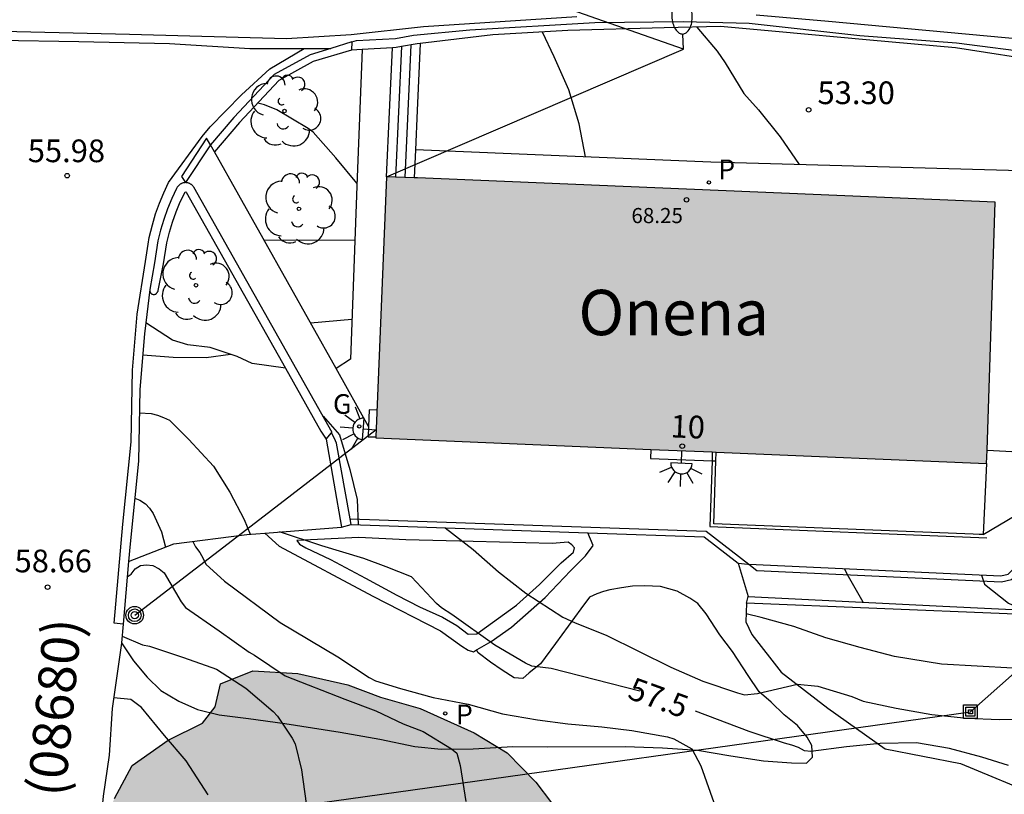
# Model space of a CAD drawing. Units: millimetres. Extents: x 586944 to 587299, y 4796790 to 4797041.
# Drawn here: x 587244 to 587277, y 4796850 to 4796876 of the extents above; entities that cross this region are included whole.
import ezdxf
from ezdxf.enums import TextEntityAlignment as Align

# ---------------------------------------------------------------- set-up
doc = ezdxf.new("R2010")
doc.units = ezdxf.units.MM
for name, color, linetype in [('020104', 34, 'Continuous'), ('020204', 9, 'Continuous'), ('020307', 24, 'Continuous'), ('020308', 9, 'Continuous'), ('060106', 9, 'BARANDILLA'), ('060108', 9, 'Continuous'), ('060113', 4, 'Continuous'), ('060117', 9, 'Continuous'), ('060124', 9, 'Continuous'), ('060130', 9, 'Continuous'), ('060134', 9, 'Continuous'), ('060141', 9, 'Continuous'), ('060142', 4, 'Continuous'), ('060145', 9, 'Continuous'), ('070105', 6, 'Continuous'), ('080201', 9, 'Continuous'), ('080202', 9, 'Continuous'), ('080302', 9, 'Continuous'), ('080303', 9, 'Continuous'), ('080304', 9, 'Continuous'), ('080308', 9, 'Continuous'), ('090103', 9, 'Continuous'), ('090216', 9, 'Continuous'), ('090217', 9, 'Continuous'), ('100106', 63, 'Continuous'), ('100107', 3, 'Continuous'), ('100202', 3, 'Continuous'), ('210201', 9, 'Continuous'), ('210205', 4, 'Continuous'), ('210301', 9, 'Continuous'), ('210305', 4, 'Continuous'), ('220104', 9, 'LINEA_ELECTRICA'), ('230204', 9, 'Continuous'), ('230304', 9, 'Continuous'), ('250202', 9, 'Continuous'), ('250204', 9, 'Continuous'), ('990501', 21, 'Continuous'), ('990504', 63, 'Continuous')]:
    doc.layers.add(name, color=color, linetype=linetype)
doc.layers.add('020105', color=24, linetype='Continuous', lineweight=30)
doc.layers.add('080111', color=7, linetype='Continuous', lineweight=30)
doc.styles.add('ARIAL', font='ARIAL.TTF', dxfattribs={"height": 1})
doc.styles.add('ARIALI', font='ARIALI.TTF', dxfattribs={"height": 1})
doc.styles.add('ROMANS', font='romans__.ttf', dxfattribs={"height": 1})
doc.linetypes.add('BARANDILLA', pattern='A,1,[201,DONOSTI.shx,S=0.1,R=0,X=0,Y=0],1', length=2)
doc.linetypes.add('LINEA_ELECTRICA', pattern='A,7.5,-0.3,["E",Standard,S=0.25,R=0,X=-0.1,Y=-0.1],-0.3', length=8.1)

# ---------------------------------------------------------------- blocks, each defined once
blk = doc.blocks.new('ARBOL')
blk.add_circle((0, 0), 0.0587)
for centre, radius, start, end in [((-0.28, 0.855), 0.3, 359.2878, 173.6078), ((0.097, 0.97), 0.21, 23.1565, 160.4665), ((0.438, 0.881), 0.24, 301.578, 139.328), ((-0.564, 0.381), 0.532, 92.28, 254.58), ((0.656, 0.288), 0.443, 319.8556, 114.7656), ((-0.091, 0.321), 0.12, 119.14, 310.56), ((0.819, -0.249), 0.383, 235.5275, 62.0275), ((-0.556, -0.339), 0.555, 142.64, 266.54), ((-0.039, -0.384), 0.21, 189.64, 323.88), ((0.299, -0.624), 0.532, 224.67, 0.24), ((-0.301, -0.676), 0.45, 213.78, 295.32)]:
    blk.add_arc(centre, radius, start, end)
blk = doc.blocks.new('POSTEH')
for points in [[(-0.23, 0.23), (0.23, 0.23), (0.23, -0.23), (-0.23, -0.23), (-0.23, 0.23)], [(-0.145, 0.145), (0.145, 0.145), (0.145, -0.145), (-0.145, -0.145), (-0.145, 0.145)], [(-0.065, 0.065), (0.065, 0.065), (0.065, -0.065), (-0.065, -0.065), (-0.065, 0.065)]]:
    blk.add_lwpolyline(points)
blk = doc.blocks.new('PLUVI3')
blk.add_circle((0, 0), 0.055)
blk = doc.blocks.new('COTAPU')
blk.add_circle((0, 0), 0.075)
blk = doc.blocks.new('BloquePortal')
blk.add_circle((0, 0), 0.075)
at = {"flags": 5}
blk.add_attdef('INDICE', text='', height=0.75, dxfattribs=at).set_placement((0, 0), align=Align.MIDDLE_CENTER)
blk = doc.blocks.new('FAREDI')
blk.add_line((0, 0), (0.5, 0))
blk.add_lwpolyline([(0.5, 0, 0.159986), (0.538, -0.117, 0.106322), (0.675, -0.238, 0.071006), (0.858, -0.309, 0.057309), (1.099, -0.337, 0.057309), (1.339, -0.309, 0.071006), (1.522, -0.238, 0.106322), (1.659, -0.117, 0.159986), (1.697, 0, 0.159986), (1.659, 0.117, 0.106322), (1.522, 0.238, 0.071006), (1.339, 0.309, 0.057309), (1.099, 0.337, 0.057309), (0.858, 0.309, 0.071006), (0.675, 0.238, 0.106322), (0.538, 0.117, 0.159986)], format="xyb", close=True)
blk = doc.blocks.new('PUNTO')
blk.add_circle((0, 0), 0.075)
blk = doc.blocks.new('REGAS')
blk.add_circle((0, 0), 0.055)
blk = doc.blocks.new('POSTEM')
for radius in [0.29, 0.21, 0.12]:
    blk.add_circle((0, 0), radius)
blk = doc.blocks.new('PLUVI1')
blk.add_circle((0, 0), 0.055)
blk = doc.blocks.new('FAREDE')
at = {"linetype": 'Continuous'}
for p, q in [((0.75, 0.7), (0.57, 0.322)), ((0.415, 0.36), (0.415, -0.351)), ((1.07, 0.411), (0.715, 0.19)), ((0.415, 0), (0, 0)), ((0.738, -0.699), (0.56, -0.32)), ((1.062, -0.416), (0.709, -0.191)), ((1.187, -0.005), (0.768, -0.001))]:
    blk.add_line(p, q, dxfattribs=at)
blk.add_arc((0.413, 0.004), 0.355, 270.4282, 89.5718, dxfattribs=at)

msp = doc.modelspace()

# ---------------------------------------------------------------- hatches: boundary and pattern name
at = {"layer": '990501'}
msp.add_hatch(color=256, dxfattribs=at).paths.add_polyline_path([(587276.47, 4796869.883), (587257.368, 4796870.682), (587256.344, 4796870.719), (587255.988, 4796862.083), (587276.182, 4796861.243)])
at = {"layer": '990504'}
msp.add_hatch(color=256, dxfattribs=at).paths.add_polyline_path([(587274.021, 4796844.236), (587273.114, 4796844.381), (587271.072, 4796845.029), (587270.348, 4796845.203), (587269.618, 4796845.271), (587265.994, 4796845.389), (587264.902, 4796845.467), (587262.09, 4796845.419), (587260.946, 4796845.275), (587258.518, 4796845.198), (587256.968, 4796845.058), (587255.542, 4796844.848), (587252.928, 4796844.302), (587251.706, 4796843.852), (587250.954, 4796843.118), (587250.578, 4796842.254), (587250.506, 4796841.082), (587250.504, 4796840.372), (587250.308, 4796839.73), (587249.752, 4796839.322), (587248.64, 4796839.266), (587247.652, 4796839.564), (587246.946, 4796840.422), (587246.646, 4796841.818), (587246.548, 4796843.202), (587246.548, 4796844.482), (587246.494, 4796845.674), (587246.556, 4796847.172), (587246.776, 4796848.728), (587247.35, 4796850.168), (587247.942, 4796851.252), (587249.13, 4796852.096), (587250.26, 4796852.652), (587250.684, 4796853.189), (587250.862, 4796853.953), (587251.926, 4796854.387), (587253.418, 4796854.293), (587255.072, 4796853.917), (587256.146, 4796853.509), (587257.458, 4796853.141), (587259.24, 4796852.339), (587260.33, 4796851.675), (587261.28, 4796850.699), (587262.318, 4796849.335), (587262.764, 4796848.685), (587263.176, 4796848.191), (587263.822, 4796847.781), (587264.88, 4796847.543), (587266.286, 4796847.451), (587267.32, 4796847.451), (587271.038, 4796847.093), (587272.422, 4796847.009), (587273.678, 4796846.809), (587274.758, 4796846.415), (587275.225, 4796846.037), (587275.651, 4796845.361), (587275.609, 4796845.021), (587275.445, 4796844.675), (587275.147, 4796844.417), (587274.811, 4796844.281)])

# ---------------------------------------------------------------- linework, layer by layer
at = {"layer": '020104', "flags": 128}
for points, elevation in [([(587266.608, 4796875.668), (587267.273, 4796874.869), (587267.541, 4796874.489), (587268.152, 4796873.473), (587268.643, 4796872.926), (587269.359, 4796872.041), (587269.982, 4796871.12)], 53.5), ([(587262.924, 4796871.376), (587262.717, 4796872.47), (587262.369, 4796873.586), (587261.888, 4796874.679), (587261.505, 4796875.503)], 54), ([(587255.363, 4796870.506), (587254.672, 4796871.346), (587253.918, 4796872.188), (587253.754, 4796872.313), (587252.716, 4796872.934), (587252.308, 4796873.094), (587252.086, 4796873.151)], 55.5), ([(587255.294, 4796868.605), (587254.095, 4796868.619), (587252.308, 4796868.608)], 56), ([(587253.831, 4796865.892), (587255.199, 4796866.015)], 56.5), ([(587251.19, 4796864.843), (587250.379, 4796864.735), (587249.295, 4796864.744), (587248.29, 4796864.818)], 57), ([(587254.247, 4796862.8), (587254.793, 4796862.182), (587255.136, 4796861.043), (587255.38, 4796860.052), (587255.407, 4796859.21)], 57), ([(587248.025, 4796860.097), (587248.194, 4796860.028), (587248.375, 4796859.907), (587248.51, 4796859.759), (587248.633, 4796859.59), (587248.902, 4796858.977), (587249.034, 4796858.47)], 58), ([(587258.287, 4796859.11), (587259.209, 4796858.393), (587260.047, 4796857.661), (587260.948, 4796856.948), (587262.173, 4796856.156), (587262.579, 4796855.975), (587263.606, 4796855.562), (587265.747, 4796854.504), (587266.801, 4796854.041), (587267.943, 4796853.654), (587268.18, 4796853.595), (587268.609, 4796853.63), (587269.931, 4796853.941), (587270.599, 4796853.875), (587271.723, 4796853.535), (587272.107, 4796853.381), (587273.193, 4796853.148), (587274.372, 4796852.944), (587275.528, 4796852.822), (587276.6, 4796852.78), (587277.767, 4796852.798)], 57), ([(587249.939, 4796858.662), (587250.036, 4796858.479), (587250.17, 4796858.296), (587250.289, 4796858.094), (587250.376, 4796857.909), (587250.993, 4796857.345), (587252.835, 4796855.979), (587254.733, 4796854.842), (587255.775, 4796854.163), (587255.979, 4796854.049), (587256.813, 4796853.795), (587257.889, 4796853.499), (587259.048, 4796853.285), (587260.179, 4796852.96), (587261.336, 4796852.766), (587262.334, 4796852.637), (587263.46, 4796852.529), (587264.458, 4796852.407), (587265.632, 4796852.204), (587265.839, 4796852.136), (587266.439, 4796851.805), (587266.74, 4796851.24), (587267.901, 4796847.95)], 58), ([(587247.777, 4796857.492), (587247.903, 4796857.584), (587248.031, 4796857.751), (587248.208, 4796857.861), (587248.406, 4796857.89), (587248.62, 4796857.865), (587248.83, 4796857.759), (587248.995, 4796857.627), (587249.561, 4796856.661), (587249.7, 4796856.479), (587250.815, 4796855.71), (587251.804, 4796854.998), (587251.986, 4796854.898), (587252.993, 4796854.223), (587254.965, 4796853.45), (587255.993, 4796853.065), (587256.899, 4796852.632), (587257.558, 4796852.377), (587258.488, 4796851.809), (587258.672, 4796851.667), (587258.781, 4796851.257), (587258.966, 4796850.059)], 58.5), ([(587272.098, 4796856.656), (587271.614, 4796857.504), (587271.489, 4796857.76)], 56), ([(587276.018, 4796857.552), (587276.112, 4796857.244), (587276.905, 4796856.619), (587277.425, 4796856.394)], 55.5), ([(587294.071, 4796852.192), (587292.256, 4796852.647), (587291.415, 4796852.794), (587290.313, 4796853.066), (587289.196, 4796853.389), (587286.941, 4796853.889), (587285.83, 4796854.18), (587284.65, 4796854.384), (587283.447, 4796854.524), (587282.324, 4796854.604), (587281.281, 4796854.805), (587280.377, 4796854.739), (587279.299, 4796854.547), (587278.17, 4796854.488), (587277.049, 4796854.474), (587274.697, 4796854.6), (587273.134, 4796854.859), (587272.003, 4796855.159), (587270.872, 4796855.48), (587269.813, 4796855.849), (587268.725, 4796856.149), (587268.236, 4796856.264)], 56.5), ([(587247.602, 4796855.527), (587248.278, 4796855.247), (587248.507, 4796855.194), (587249.631, 4796854.825), (587250.724, 4796854.438), (587251.692, 4796853.813), (587252.599, 4796853.035), (587252.744, 4796852.888), (587253.225, 4796852.158), (587253.33, 4796851.969), (587253.537, 4796851.111), (587253.685, 4796849.997)], 59), ([(587250.446, 4796850.285), (587249.724, 4796851.412), (587249.004, 4796852.247), (587248.244, 4796853.172), (587247.895, 4796853.433), (587247.327, 4796853.49)], 59.5)]:
    msp.add_lwpolyline(points, dxfattribs=dict(at, elevation=elevation))
at = {"layer": '020105', "elevation": 57.5, "flags": 128}
for points in [[(587248.179, 4796862.917), (587248.57, 4796862.889), (587248.77, 4796862.838), (587248.976, 4796862.764), (587249.173, 4796862.671), (587249.808, 4796862.037), (587250.626, 4796861.148), (587251.168, 4796860.292), (587251.638, 4796859.384), (587251.841, 4796858.902)], [(587264.723, 4796853.707), (587261.789, 4796854.462), (587261.149, 4796854.543), (587260.935, 4796854.64), (587259.927, 4796855.235), (587258.509, 4796856.241), (587258.163, 4796856.467), (587257.996, 4796856.615), (587257.167, 4796857.494), (587256.337, 4796857.824), (587255.59, 4796858.099), (587254.202, 4796858.511), (587252.813, 4796858.976)], [(587276.902, 4796851.251), (587276.023, 4796851.527), (587274.958, 4796851.812), (587273.87, 4796851.999), (587272.669, 4796851.98), (587271.549, 4796851.867), (587270.374, 4796851.715), (587270.168, 4796851.737), (587269.96, 4796851.845), (587269.741, 4796851.927), (587269.502, 4796851.993), (587268.33, 4796852.379), (587266.561, 4796853.051)]]:
    msp.add_lwpolyline(points, dxfattribs=at)
at = {"layer": '060106'}
for points in [[(587267.115, 4796861.62, 56.878), (587267.106, 4796861.329, 56.877)], [(587267.106, 4796861.329, 56.877), (587267.036, 4796859.152, 56.87), (587276.188, 4796858.784, 55.454)]]:
    msp.add_polyline3d(points, dxfattribs=at)
at = {"layer": '060108'}
for points in [[(587181.22, 4796871.093, 60.611), (587182.103, 4796871.237, 60.581), (587192.049, 4796872.506, 59.708), (587199.641, 4796873.602, 59.012), (587204.793, 4796874.258, 58.652), (587208.617, 4796874.69, 58.396), (587214.593, 4796874.89, 57.844), (587220.993, 4796875.042, 57.236), (587228.76, 4796875.313, 56.612), (587231.824, 4796875.409, 56.38), (587235.488, 4796875.393, 56.156), (587240.848, 4796875.273, 55.668), (587246.176, 4796875.185, 55.276), (587249.176, 4796875.121, 55.084), (587251.824, 4796874.953, 54.54), (587253.622, 4796874.958, 54.299)], [(587253.622, 4796874.958, 54.299), (587254.502, 4796874.96, 54.18)], [(587248.523, 4796866.993, 56.574), (587248.392, 4796865.89, 56.727)], [(587248.392, 4796865.89, 56.727), (587248.349, 4796865.523, 56.778), (587248.195, 4796863.685, 57.296), (587248.147, 4796861.317, 57.706), (587247.873, 4796858.581, 58.33), (587247.821, 4796857.993, 58.45)], [(587247.821, 4796857.993, 58.45), (587247.638, 4796855.93, 58.871)], [(587247.638, 4796855.93, 58.871), (587247.583, 4796855.315, 58.996)], [(587247.583, 4796855.315, 58.996), (587247.582, 4796855.303, 58.998), (587247.276, 4796853.134, 59.512), (587247.179, 4796851.594, 59.726), (587246.98, 4796850.236, 59.936), (587246.886, 4796849.326, 60.134), (587246.776, 4796848.138, 60.17)]]:
    msp.add_polyline3d(points, dxfattribs=at)
at = {"layer": '060113'}
for points in [[(587262.638, 4796876.009, 52.651), (587257.571, 4796875.673, 53.674), (587255.172, 4796875.409, 53.882), (587253.041, 4796875.273, 54.29), (587247.854, 4796875.425, 55.138), (587239.454, 4796875.617, 55.722), (587237.544, 4796875.648, 55.919), (587234.54, 4796875.705, 56.19), (587229.162, 4796875.593, 56.598), (587217.163, 4796875.226, 57.63), (587211.787, 4796875.122, 58.078), (587208.871, 4796875.018, 58.302), (587207.563, 4796874.882, 58.343), (587203.466, 4796874.394, 58.767), (587196.241, 4796873.402, 59.319), (587187.906, 4796872.258, 60.039), (587182.96, 4796871.676, 60.378), (587181.308, 4796871.478, 60.508), (587181.276, 4796871.473, 60.509)], [(587294.072, 4796874.226, 50.097), (587287.299, 4796874.256, 50.347), (587285.343, 4796874.224, 50.386), (587283.192, 4796874.424, 50.474), (587280.744, 4796874.856, 50.514), (587277.508, 4796875.248, 50.986), (587270.955, 4796875.848, 51.482), (587268.56, 4796876.064, 51.674)]]:
    msp.add_polyline3d(points, dxfattribs=at)
at = {"layer": '060117'}
for points in [[(587256.838, 4796875.021, 54.507), (587256.739, 4796872.864, 54.59), (587256.641, 4796870.708, 54.673)], [(587257.459, 4796875.128, 54.587), (587257.357, 4796872.908, 54.63), (587257.298, 4796871.611, 54.655)], [(587250.53, 4796871.777, 55.623), (587250.39, 4796871.991, 55.606), (587249.565, 4796870.726, 55.658), (587249.631, 4796870.624, 55.766), (587249.698, 4796870.523, 55.774)], [(587257.298, 4796871.611, 54.655), (587257.256, 4796870.686, 54.672)], [(587255.142, 4796859.413, 56.997), (587254.687, 4796861.908, 56.979), (587254.623, 4796862.069, 56.984), (587254.532, 4796862.251, 56.976)], [(587276.197, 4796861.684, 54.808), (587277.222, 4796861.624, 54.785)], [(587255.177, 4796859.218, 56.998), (587255.142, 4796859.413, 56.997)], [(587276.064, 4796858.887, 55.601), (587277.151, 4796859.527, 55.263)]]:
    msp.add_polyline3d(points, dxfattribs=at)
at = {"layer": '060124'}
for points in [[(587255.538, 4796874.921, 55.069), (587255.37, 4796870.699, 55.272), (587255.151, 4796864.689, 56.318), (587254.679, 4796864.38, 56.465)], [(587256.344, 4796870.719, 55.251), (587256.443, 4796872.85, 55.182), (587256.541, 4796874.981, 55.113)], [(587250.53, 4796871.777, 55.744), (587249.698, 4796870.523, 55.774)], [(587250.66, 4796871.545, 55.77), (587250.53, 4796871.777, 55.744)], [(587254.679, 4796864.38, 56.562), (587250.66, 4796871.545, 55.77)], [(587255.754, 4796862.465, 56.773), (587254.679, 4796864.38, 56.562)], [(587255.754, 4796862.465, 56.761), (587255.743, 4796862.124, 56.802), (587255.866, 4796862.12, 56.805), (587255.99, 4796862.115, 56.808)], [(587254.345, 4796862.04, 57.071), (587254.604, 4796860.586, 57.092), (587254.862, 4796859.133, 57.114)], [(587265.088, 4796861.704, 57.172), (587265.076, 4796861.409, 56.957), (587267.106, 4796861.329, 56.969)], [(587267.236, 4796861.324, 56.969), (587267.246, 4796861.615, 57.183)], [(587267.106, 4796861.329, 56.969), (587267.236, 4796861.324, 56.969)], [(587276.064, 4796858.887, 55.418), (587275.942, 4796858.89, 55.416), (587275.734, 4796858.897, 55.418), (587267.162, 4796859.244, 55.439), (587267.236, 4796861.324, 56.969)], [(587276.182, 4796861.243, 55.425), (587276.064, 4796858.887, 55.418)]]:
    msp.add_polyline3d(points, dxfattribs=at)
at = {"layer": '060130'}
msp.add_polyline3d([(587267.97, 4796857.939, 56.488), (587268.134, 4796857.391, 56.648), (587268.298, 4796856.843, 56.808)], dxfattribs=at)
at = {"layer": '060134'}
for points in [[(587247.583, 4796855.315, 59.048), (587247.982, 4796854.715, 59.104), (587248.428, 4796854.18, 59.172), (587248.89, 4796853.73, 59.182), (587249.478, 4796853.378, 59.184), (587250.098, 4796853.108, 59.174), (587250.814, 4796852.933, 59.102), (587251.786, 4796852.805, 58.982), (587252.98, 4796852.641, 58.924), (587254.81, 4796852.361, 58.708), (587256.128, 4796852.129, 58.57), (587257.276, 4796851.883, 58.53), (587258.156, 4796851.799, 58.454), (587259.212, 4796851.805, 58.404), (587260.516, 4796851.879, 58.326), (587261.68, 4796851.869, 58.26), (587264.234, 4796851.879, 58.078), (587265.464, 4796851.835, 58.004), (587266.63, 4796851.763, 57.898), (587267.724, 4796851.575, 57.806), (587268.812, 4796851.405, 57.772), (587269.736, 4796851.339, 57.718), (587270.23, 4796851.331, 57.662), (587270.426, 4796851.535, 57.562), (587270.41, 4796851.921, 57.484), (587270.252, 4796852.193, 57.39), (587269.93, 4796852.581, 57.246), (587269.486, 4796852.931, 57.072), (587269.058, 4796853.349, 57.03), (587268.66, 4796853.693, 57.008), (587268.296, 4796854.235, 56.968), (587267.778, 4796855.023, 56.888), (587267.368, 4796855.569, 56.808), (587266.908, 4796856.271, 56.73), (587266.64, 4796856.611, 56.658), (587266.372, 4796856.783, 56.654), (587265.956, 4796857.017, 56.636), (587265.406, 4796857.175, 56.644), (587264.878, 4796857.199, 56.65), (587264.478, 4796857.179, 56.652), (587264.114, 4796857.125, 56.654), (587263.726, 4796857.059, 56.676), (587263.52, 4796857.005, 56.706), (587263.294, 4796856.935, 56.738), (587263.058, 4796856.817, 56.812), (587262.766, 4796856.433, 56.922), (587261.93, 4796855.291, 57.31), (587261.44, 4796854.617, 57.456), (587261.066, 4796854.321, 57.474), (587260.848, 4796854.129, 57.488), (587260.564, 4796854.157, 57.488), (587260.168, 4796854.405, 57.484), (587259.788, 4796854.673, 57.45), (587259.372, 4796854.977, 57.37), (587259.315, 4796855.078, 57.345)], [(587268.25, 4796856.619, 56.808), (587268.226, 4796856.003, 56.704), (587268.426, 4796855.587, 56.816), (587269.386, 4796854.339, 56.968), (587270.93, 4796853.155, 57.192), (587272.834, 4796851.803, 57.488), (587275.322, 4796851.323, 57.536), (587277.97, 4796850.219, 57.608), (587280.265, 4796848.459, 57.768), (587282.505, 4796846.635, 57.896), (587282.809, 4796845.387, 57.944), (587283.137, 4796844.882, 57.957)]]:
    msp.add_polyline3d(points, dxfattribs=at)
at = {"layer": '060141'}
msp.add_polyline3d([(587257.149, 4796875.078, 54.504), (587257.049, 4796872.888, 54.588), (587256.948, 4796870.697, 54.672)], dxfattribs=at)
at = {"layer": '060142'}
for points in [[(587247.638, 4796855.93, 58.9), (587247.339, 4796855.956, 58.9), (587247.63, 4796859.229, 58.233), (587247.903, 4796861.958, 57.61), (587247.951, 4796864.321, 57.201), (587248.106, 4796866.171, 56.681), (587248.375, 4796867.919, 56.475), (587248.464, 4796868.484, 56.434), (587248.499, 4796868.708, 56.317), (587248.606, 4796869.128, 56.315), (587248.713, 4796869.488, 56.203), (587248.839, 4796869.843, 56.09), (587248.983, 4796870.19, 55.977), (587249.142, 4796870.527, 55.865), (587250.248, 4796872.054, 55.718), (587250.517, 4796872.368, 55.498), (587251.548, 4796873.424, 54.998), (587252.485, 4796874.285, 54.643), (587253.622, 4796874.958, 54.181)], [(587268.327, 4796857.905, 56.352), (587268.592, 4796857.699, 56.325), (587276.679, 4796857.328, 55.429), (587277.002, 4796857.401, 55.409), (587277.243, 4796857.652, 55.366), (587277.297, 4796857.935, 55.35), (587277.497, 4796863.871, 54.198), (587277.889, 4796870.892, 53.245), (587281.189, 4796874.083, 53.159)], [(587255.142, 4796859.413, 56.895), (587266.916, 4796859.002, 56.492), (587268.327, 4796857.905, 56.352)]]:
    msp.add_polyline3d(points, dxfattribs=at)
at = {"layer": '060145'}
for points in [[(587277.69, 4796870.898, 53.384), (587267.066, 4796871.203, 53.656), (587257.298, 4796871.611, 54.472)], [(587253.002, 4796864.387, 56.971), (587251.905, 4796864.539, 56.962), (587251.403, 4796864.771, 56.962), (587250.511, 4796865.071, 56.954), (587249.779, 4796865.157, 56.942), (587249.265, 4796865.317, 56.872), (587248.392, 4796865.89, 56.816)], [(587268.327, 4796857.905, 56.444), (587276.658, 4796857.523, 55.52), (587276.898, 4796857.579, 55.512), (587277.058, 4796857.747, 55.496), (587277.098, 4796857.947, 55.48), (587277.151, 4796859.527, 55.174)], [(587247.821, 4796857.993, 58.371), (587249.314, 4796858.581, 57.907), (587251.73, 4796858.893, 57.455), (587252.321, 4796858.939, 57.391)], [(587252.321, 4796858.939, 57.391), (587254.862, 4796859.133, 57.114)], [(587254.862, 4796859.133, 57.114), (587255.177, 4796859.218, 56.998)], [(587255.177, 4796859.218, 56.998), (587262.995, 4796858.945, 56.732)], [(587262.995, 4796858.945, 56.732), (587266.85, 4796858.811, 56.6), (587267.97, 4796857.939, 56.488)], [(587267.97, 4796857.939, 56.488), (587268.29, 4796857.907, 56.448), (587268.327, 4796857.905, 56.444)]]:
    msp.add_polyline3d(points, dxfattribs=at)
at = {"layer": '070105'}
for points in [[(587255.201, 4796875.174, 55.117), (587255.352, 4796875.221, 55.098), (587256.64, 4796875.293, 55.082), (587257.24, 4796875.397, 54.698), (587259.096, 4796875.573, 54.53), (587263.231, 4796875.813, 54.074), (587266.167, 4796875.853, 53.642), (587268.335, 4796875.796, 53.474), (587271.991, 4796875.388, 53.314), (587275.183, 4796875.148, 53.306), (587277.935, 4796874.796, 53.29), (587279.663, 4796874.508, 53.306), (587281.455, 4796874.38, 53.274)], [(587281.091, 4796874.194, 53.299), (587279.695, 4796874.276, 53.306), (587278.271, 4796874.5, 53.258), (587275.159, 4796874.98, 53.394), (587272.319, 4796875.228, 53.466), (587269.207, 4796875.516, 53.53), (587267.383, 4796875.684, 53.642), (587265.527, 4796875.645, 53.786), (587262.343, 4796875.549, 54.138), (587259.864, 4796875.413, 54.53), (587257.459, 4796875.128, 54.6)], [(587254.502, 4796874.96, 55.205), (587253.816, 4796874.749, 55.29), (587252.632, 4796874.093, 55.482), (587251.296, 4796872.677, 55.578), (587250.53, 4796871.777, 55.744)], [(587255.192, 4796874.901, 55.15), (587253.918, 4796874.524, 55.334), (587252.789, 4796873.897, 55.515), (587251.483, 4796872.512, 55.601), (587250.66, 4796871.545, 55.778)], [(587255.201, 4796875.174, 55.117), (587254.502, 4796874.96, 55.205)], [(587255.201, 4796875.174, 55.067), (587255.192, 4796874.901, 55.058)], [(587255.538, 4796874.921, 55.051), (587255.192, 4796874.901, 55.058)], [(587256.541, 4796874.981, 55.029), (587255.538, 4796874.921, 55.051)], [(587256.838, 4796875.021, 54.92), (587256.664, 4796874.989, 55.026), (587256.541, 4796874.981, 55.029)], [(587257.459, 4796875.128, 54.6), (587257.36, 4796875.117, 54.602), (587256.838, 4796875.021, 54.92)], [(587249.698, 4796870.523, 55.93), (587249.683, 4796870.522, 55.931), (587249.667, 4796870.521, 55.934), (587249.651, 4796870.519, 55.937), (587249.635, 4796870.516, 55.939), (587249.619, 4796870.512, 55.942), (587249.603, 4796870.508, 55.945), (587249.587, 4796870.502, 55.947), (587249.572, 4796870.496, 55.95), (587249.558, 4796870.489, 55.953), (587249.543, 4796870.482, 55.955), (587249.529, 4796870.473, 55.958), (587249.515, 4796870.464, 55.961), (587249.502, 4796870.455, 55.964), (587249.49, 4796870.444, 55.966), (587249.477, 4796870.433, 55.969), (587249.466, 4796870.422, 55.972), (587249.455, 4796870.41, 55.974), (587249.445, 4796870.397, 55.977), (587249.435, 4796870.384, 55.98), (587249.426, 4796870.37, 55.982), (587249.417, 4796870.356, 55.985), (587249.403, 4796870.327, 55.872), (587249.245, 4796869.994, 56.093), (587249.104, 4796869.654, 56.203), (587248.981, 4796869.307, 56.314), (587248.876, 4796868.954, 56.424), (587248.789, 4796868.596, 56.534), (587248.671, 4796867.869, 56.424), (587248.523, 4796866.993, 56.604)], [(587254.532, 4796862.251, 56.801), (587254.547, 4796862.268, 56.779), (587249.975, 4796870.374, 55.872), (587249.966, 4796870.387, 55.877), (587249.956, 4796870.401, 55.88), (587249.945, 4796870.413, 55.883), (587249.934, 4796870.425, 55.885), (587249.923, 4796870.436, 55.888), (587249.91, 4796870.447, 55.891), (587249.898, 4796870.457, 55.894), (587249.884, 4796870.467, 55.896), (587249.87, 4796870.476, 55.899), (587249.856, 4796870.484, 55.902), (587249.842, 4796870.491, 55.904), (587249.827, 4796870.498, 55.907), (587249.812, 4796870.504, 55.91), (587249.796, 4796870.509, 55.912), (587249.78, 4796870.513, 55.915), (587249.764, 4796870.517, 55.918), (587249.748, 4796870.52, 55.92), (587249.732, 4796870.521, 55.923), (587249.716, 4796870.523, 55.926), (587249.698, 4796870.523, 55.93)], [(587248.523, 4796866.993, 56.604), (587248.523, 4796866.975, 56.607), (587248.524, 4796866.963, 56.61), (587248.524, 4796866.951, 56.613), (587248.525, 4796866.94, 56.616), (587248.526, 4796866.929, 56.619), (587248.528, 4796866.918, 56.623), (587248.531, 4796866.907, 56.626), (587248.534, 4796866.897, 56.628), (587248.538, 4796866.887, 56.631), (587248.543, 4796866.878, 56.634), (587248.553, 4796866.865, 56.638), (587248.566, 4796866.853, 56.642), (587248.576, 4796866.846, 56.645), (587248.588, 4796866.84, 56.647), (587248.6, 4796866.835, 56.65), (587248.613, 4796866.831, 56.652), (587248.627, 4796866.828, 56.655), (587248.64, 4796866.826, 56.657), (587248.654, 4796866.825, 56.66), (587248.667, 4796866.825, 56.662), (587248.68, 4796866.827, 56.665), (587248.699, 4796866.832, 56.669), (587248.717, 4796866.84, 56.674), (587248.728, 4796866.847, 56.677), (587248.738, 4796866.855, 56.681), (587248.747, 4796866.865, 56.684), (587248.756, 4796866.876, 56.688), (587248.764, 4796866.887, 56.692), (587248.772, 4796866.899, 56.696), (587248.779, 4796866.912, 56.7), (587248.786, 4796866.926, 56.704), (587248.792, 4796866.939, 56.708), (587248.799, 4796866.953, 56.712), (587248.974, 4796867.836, 55.872), (587249.088, 4796868.537, 55.872), (587249.172, 4796868.882, 55.872), (587249.274, 4796869.222, 55.872), (587249.393, 4796869.557, 55.872), (587249.529, 4796869.885, 55.872), (587249.684, 4796870.209, 55.872), (587249.706, 4796870.218, 55.872), (587249.719, 4796870.209, 55.872), (587253.002, 4796864.387, 56.541)], [(587253.002, 4796864.387, 56.541), (587254.175, 4796862.307, 56.779), (587254.345, 4796862.04, 57.071)], [(587254.345, 4796862.04, 57.071), (587254.532, 4796862.251, 56.801)], [(587268.25, 4796856.619, 56.808), (587268.298, 4796856.843, 56.808)], [(587268.298, 4796856.843, 56.808), (587274.736, 4796856.526, 56.211), (587281.173, 4796856.21, 55.614)], [(587281.172, 4796856.089, 55.595), (587268.25, 4796856.619, 56.808)]]:
    msp.add_polyline3d(points, dxfattribs=at)
at = {"layer": '080111'}
for points in [[(587256.344, 4796870.719, 55.302), (587255.99, 4796862.115, 56.809)], [(587256.641, 4796870.708, 55.07), (587256.344, 4796870.719, 55.302)], [(587257.256, 4796870.686, 54.588), (587256.641, 4796870.708, 55.07)], [(587276.197, 4796861.684, 55.328), (587276.47, 4796869.883, 53.52), (587257.368, 4796870.682, 54.5), (587257.256, 4796870.686, 54.588)], [(587255.99, 4796862.115, 56.809), (587255.988, 4796862.083, 56.814), (587265.088, 4796861.704, 56.188)], [(587265.088, 4796861.704, 56.188), (587267.115, 4796861.62, 56.049)], [(587267.115, 4796861.62, 56.049), (587267.246, 4796861.615, 56.04)], [(587267.246, 4796861.615, 56.04), (587276.182, 4796861.243, 55.425)], [(587276.182, 4796861.243, 55.425), (587276.197, 4796861.684, 55.328)]]:
    msp.add_polyline3d(points, dxfattribs=at)
at = {"layer": '090103'}
msp.add_polyline3d([(587256.026, 4796862.999, 56.654), (587255.77, 4796863.017, 56.694), (587255.754, 4796862.465, 56.761)], dxfattribs=at)
at = {"layer": '100106', "elevation": 58.814, "flags": 128}
msp.add_lwpolyline([(587247.35, 4796850.168), (587247.942, 4796851.252), (587249.13, 4796852.096), (587250.26, 4796852.652), (587250.684, 4796853.189), (587250.862, 4796853.953), (587251.926, 4796854.387), (587253.418, 4796854.293), (587255.072, 4796853.917), (587256.146, 4796853.509), (587257.458, 4796853.141), (587259.24, 4796852.339), (587260.33, 4796851.675), (587261.28, 4796850.699), (587262.318, 4796849.335)], dxfattribs=at)
at = {"layer": '100107'}
for points in [[(587252.321, 4796858.939, 57.767), (587252.796, 4796858.503, 57.74), (587255.892, 4796856.849, 57.584), (587258.126, 4796855.709, 57.584), (587258.84, 4796855.201, 57.588), (587259.044, 4796855.069, 57.588), (587259.218, 4796855.011, 57.586), (587259.315, 4796855.078, 57.582)], [(587259.315, 4796855.078, 57.582), (587259.338, 4796855.093, 57.58), (587259.81, 4796855.355, 57.52), (587260.478, 4796855.833, 57.456), (587261.586, 4796856.803, 57.286), (587262.426, 4796857.685, 57.14), (587262.92, 4796858.185, 57.088), (587263.18, 4796858.525, 57.082), (587262.995, 4796858.945, 57.069)], [(587261.82, 4796858.593, 57.116), (587259.21, 4796858.661, 57.218), (587256.988, 4796858.717, 57.326), (587255.432, 4796858.789, 57.528), (587253.38, 4796858.689, 57.68), (587253.464, 4796858.569, 57.68), (587253.678, 4796858.449, 57.68), (587254.492, 4796858.061, 57.678), (587255.65, 4796857.451, 57.68), (587256.684, 4796856.887, 57.652), (587257.44, 4796856.501, 57.588), (587258.196, 4796856.157, 57.538), (587258.672, 4796855.881, 57.524), (587259.046, 4796855.597, 57.516), (587259.328, 4796855.611, 57.514), (587259.646, 4796855.837, 57.498), (587260.644, 4796856.555, 57.386), (587261.398, 4796857.235, 57.382), (587262.124, 4796857.959, 57.176), (587262.528, 4796858.311, 57.162), (587262.562, 4796858.445, 57.156), (587262.472, 4796858.555, 57.132), (587262.35, 4796858.635, 57.132), (587261.82, 4796858.593, 57.116)]]:
    msp.add_polyline3d(points, dxfattribs=at)
at = {"layer": '220104'}
for points in [[(587256.344, 4796870.719, 55.302), (587266.159, 4796874.937, 53.444), (587241.603, 4796883.544, 53.867), (587232.117, 4796906.722, 49.13), (587237.164, 4796929.436, 43.889), (587245.676, 4796947.412, 38.417), (587252.69, 4796968.67, 32.543), (587252.69, 4796968.67, 32.543)], [(587294.071, 4796869.36, 52.28), (587284.859, 4796861.197, 54.589), (587275.646, 4796853.033, 56.899)], [(587248.022, 4796856.222, 58.89), (587252.01, 4796859.29, 58.374), (587255.999, 4796862.357, 57.857)], [(587232.491, 4796846.989, 62.932), (587254.068, 4796850.011, 59.916), (587275.646, 4796853.033, 56.899)]]:
    msp.add_polyline3d(points, dxfattribs=at)

# ---------------------------------------------------------------- block references
at = {"layer": '020204', "rotation": 359.9987685839998}
for p in [(587270.299, 4796872.93, 53.296), (587245.788, 4796870.754, 55.984), (587245.141, 4796857.149, 58.664)]:
    msp.add_blockref('COTAPU', p, dxfattribs=at)
at = {"layer": '080201', "rotation": 359.9987685839998}
msp.add_blockref('PUNTO', (587266.264, 4796869.957, 68.249), dxfattribs=at)
at = {"layer": '080202', "rotation": 359.9987685839998}
msp.add_blockref('BloquePortal', (587266.122, 4796861.811), dxfattribs=at)
at = {"layer": '090216', "rotation": 359.9987685839998}
msp.add_blockref('POSTEH', (587275.646, 4796853.033, 56.901), dxfattribs=at)
at = {"layer": '090217', "rotation": 359.9987685839998}
msp.add_blockref('POSTEM', (587248.022, 4796856.223, 58.892), dxfattribs=at)
at = {"layer": '100202', "rotation": 359.9987685839998}
for p in [(587252.973, 4796872.893, 55.838), (587253.451, 4796869.657, 55.91), (587250.045, 4796867.131, 56.85)]:
    msp.add_blockref('ARBOL', p, dxfattribs=at)
at = {"layer": '210201', "rotation": 359.9987685839998}
msp.add_blockref('PLUVI1', (587258.287, 4796852.976, 58.268), dxfattribs=at)
at = {"layer": '210205', "rotation": 359.9987685839998}
msp.add_blockref('PLUVI3', (587267.002, 4796870.532, 53.906), dxfattribs=at)
at = {"layer": '230204', "rotation": 359.9987685839998}
msp.add_blockref('REGAS', (587255.444, 4796862.463, 56.765), dxfattribs=at)
at = {"layer": '250202', "rotation": 92.33186857911694}
msp.add_blockref('FAREDI', (587266.159, 4796874.937, 53.446), dxfattribs=at)
at = {"layer": '250204'}
for p, rotation in [((587255.995, 4796862.354, 56.827), 175.4749685539083), ((587266.111, 4796861.66, 56.979), 267.7639685766912)]:
    msp.add_blockref('FAREDE', p, dxfattribs=dict(at, rotation=rotation))

# ---------------------------------------------------------------- texts
at = {"layer": '020307', "style": 'ARIALI'}
msp.add_text('57.5', height=0.75, rotation=340.0028, dxfattribs=at).set_placement((587264.274, 4796853.486, 57.498))
at = {"layer": '020308', "style": 'ARIAL'}
for s, p in [('53.30', (587270.593, 4796873.119, 53.294)), ('55.98', (587244.486, 4796871.2, 55.982)), ('58.66', (587244.05, 4796857.641, 58.662))]:
    msp.add_text(s, height=0.75, rotation=359.9988, dxfattribs=at).set_placement(p)
at = {"layer": '080302', "style": 'ARIAL'}
msp.add_text('(08680)', height=1.25, rotation=84.5301, dxfattribs=at).set_placement((587245.713, 4796850.192))
at = {"layer": '080303', "style": 'ARIAL'}
msp.add_text('68.25', height=0.5, rotation=359.9988, dxfattribs=at).set_placement((587264.44, 4796869.185, 68.247))
at = {"layer": '080304', "style": 'ARIALI'}
msp.add_text('Onena', height=1.5, rotation=359.9988, dxfattribs=at).set_placement((587262.689, 4796865.48))
at = {"layer": '080308', "style": 'ARIALI'}
msp.add_text('10', height=0.75, rotation=357.5988, dxfattribs=at).set_placement((587265.722, 4796862.104))
at = {"layer": '210301', "style": 'ROMANS'}
msp.add_text('P', height=0.65, rotation=359.9988, dxfattribs=at).set_placement((587258.639, 4796852.62, 58.266))
at = {"layer": '210305', "style": 'ROMANS'}
msp.add_text('P', height=0.65, rotation=359.9988, dxfattribs=at).set_placement((587267.308, 4796870.638, 53.904))
at = {"layer": '230304', "style": 'ROMANS'}
msp.add_text('G', height=0.65, rotation=359.9988, dxfattribs=at).set_placement((587254.575, 4796862.88, 56.763))

doc.saveas('drawing.dxf')
